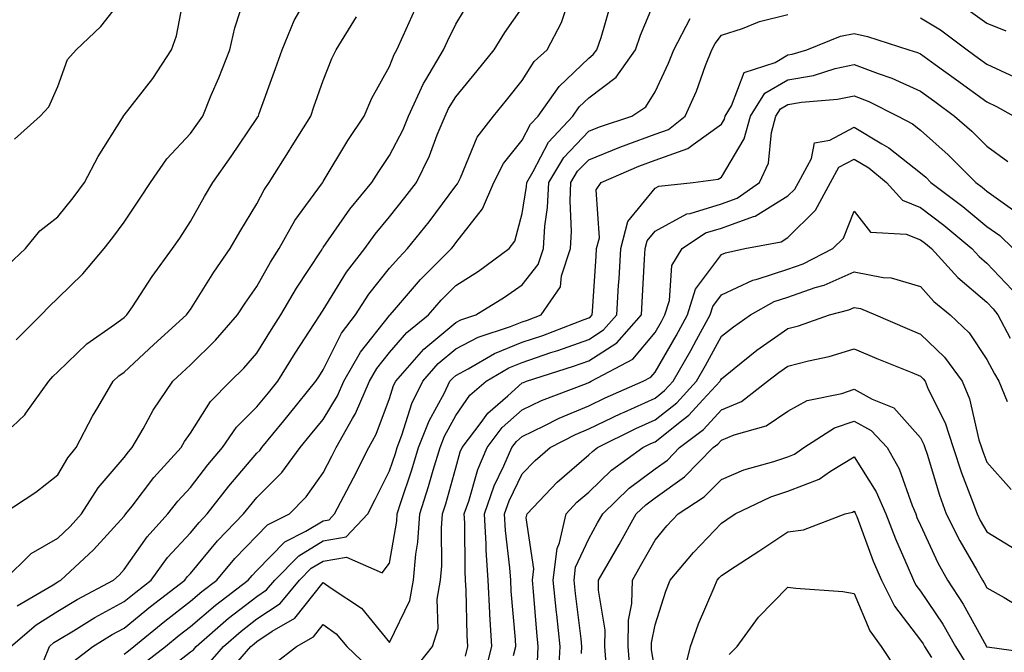
# Model space of a CAD drawing. Units: inches. Extents: x 1042403 to 1043768, y 7202858 to 7205498.
# Drawn here: x 1042842 to 1042991, y 7204411 to 7204506 of the extents above; entities that cross this region are included whole.
import ezdxf

# ---------------------------------------------------------------- set-up
doc = ezdxf.new("R2010")
doc.units = ezdxf.units.IN
doc.header["$MEASUREMENT"] = 0
doc.layers.add('Contour_10427202', color=7, linetype='Continuous', true_color=0xa48bef)

msp = doc.modelspace()

# ---------------------------------------------------------------- linework, layer by layer
at = {"layer": 'Contour_10427202'}
for points in [[(1042840.55, 7204469.42, 3002), (1042843.17, 7204471.92, 3002), (1042845.35, 7204474.62, 3002), (1042848.05, 7204476.71, 3002), (1042850.39, 7204479.58, 3002), (1042852.09, 7204481.92, 3002), (1042854.16, 7204485.81, 3002), (1042857.8, 7204491.67, 3002), (1042857.95, 7204491.92, 3002), (1042857.97, 7204492, 3002), (1042858.05, 7204492.06, 3002), (1042862.37, 7204497.6, 3002), (1042865.2, 7204501.92, 3002), (1042865.96, 7204504.01, 3002), (1042867.29, 7204511.16, 3002)], [(1042841.78, 7204458.19, 3001), (1042845.55, 7204461.92, 3001), (1042846.76, 7204463.21, 3001), (1042848.05, 7204464.44, 3001), (1042851.84, 7204468.13, 3001), (1042855.02, 7204471.92, 3001), (1042856.37, 7204473.6, 3001), (1042858.05, 7204475.94, 3001), (1042860.45, 7204479.52, 3001), (1042862.03, 7204481.92, 3001), (1042864.5, 7204485.47, 3001), (1042868.05, 7204489.3, 3001), (1042869.14, 7204490.83, 3001), (1042869.89, 7204491.92, 3001), (1042871.17, 7204495.05, 3001), (1042872.31, 7204497.66, 3001), (1042873.99, 7204501.92, 3001), (1042874.73, 7204505.24, 3001), (1042876.35, 7204510.22, 3001)], [(1042841.16, 7204445.03, 3000), (1042843.09, 7204446.88, 3000), (1042843.23, 7204447.1, 3000), (1042846.68, 7204451.92, 3000), (1042847.33, 7204452.64, 3000), (1042848.05, 7204453.37, 3000), (1042852.41, 7204457.56, 3000), (1042856.62, 7204460.49, 3000), (1042858.05, 7204461.53, 3000), (1042858.25, 7204461.72, 3000), (1042858.48, 7204461.92, 3000), (1042859.3, 7204463.17, 3000), (1042862.25, 7204467.72, 3000), (1042865.35, 7204471.92, 3000), (1042866.45, 7204473.52, 3000), (1042868.05, 7204476, 3000), (1042870.16, 7204479.81, 3000), (1042871.41, 7204481.92, 3000), (1042874.16, 7204485.81, 3000), (1042878.05, 7204491.55, 3000), (1042878.19, 7204491.78, 3000), (1042878.28, 7204491.92, 3000), (1042878.42, 7204492.29, 3000), (1042880.86, 7204499.11, 3000), (1042881.86, 7204501.92, 3000), (1042883.66, 7204506.31, 3000), (1042885.37, 7204509.24, 3000)], [(1042841.53, 7204488.44, 3003), (1042845.41, 7204491.92, 3003), (1042846.68, 7204493.29, 3003), (1042848.05, 7204496.35, 3003), (1042849.53, 7204500.44, 3003), (1042850.84, 7204501.92, 3003), (1042854.53, 7204505.44, 3003), (1042858.05, 7204509.93, 3003)], [(1042841.92, 7204418.05, 2997), (1042847.37, 7204421.24, 2997), (1042848.05, 7204421.67, 2997), (1042848.21, 7204421.76, 2997), (1042848.5, 7204421.92, 2997), (1042853.46, 7204426.51, 2997), (1042858.05, 7204431.59, 2997), (1042858.19, 7204431.78, 2997), (1042858.3, 7204431.92, 2997), (1042859.24, 7204433.11, 2997), (1042862.54, 7204437.43, 2997), (1042866.62, 7204441.92, 2997), (1042867.15, 7204442.82, 2997), (1042868.05, 7204444.11, 2997), (1042871.08, 7204448.89, 2997), (1042874.1, 7204451.92, 2997), (1042876.08, 7204453.89, 2997), (1042878.05, 7204456.16, 2997), (1042880.26, 7204459.71, 2997), (1042881.68, 7204461.92, 2997), (1042884.01, 7204465.96, 2997), (1042887.72, 7204471.59, 2997), (1042887.93, 7204471.92, 2997), (1042887.97, 7204472, 2997), (1042888.05, 7204472.1, 2997), (1042892.07, 7204477.9, 2997), (1042895.39, 7204481.92, 2997), (1042896.41, 7204483.56, 2997), (1042898.05, 7204485.98, 2997), (1042900.08, 7204489.89, 2997), (1042900.92, 7204491.92, 2997), (1042903.15, 7204496.82, 2997), (1042903.52, 7204497.39, 2997), (1042906.16, 7204501.92, 2997), (1042906.76, 7204503.21, 2997), (1042908.05, 7204505.75, 2997), (1042910.34, 7204509.63, 2997)], [(1042845.96, 7204409.83, 2995), (1042846.8, 7204411.92, 2995), (1042847.46, 7204412.51, 2995), (1042848.05, 7204412.88, 2995), (1042850.43, 7204414.3, 2995), (1042853.66, 7204416.31, 2995), (1042858.05, 7204418.72, 2995), (1042859.83, 7204420.14, 2995), (1042862.11, 7204421.92, 2995), (1042864.61, 7204425.36, 2995), (1042868.05, 7204429.09, 2995), (1042869.34, 7204430.63, 2995), (1042870.57, 7204431.92, 2995), (1042873.85, 7204436.12, 2995), (1042878.05, 7204441.06, 2995), (1042878.48, 7204441.49, 2995), (1042878.79, 7204441.92, 2995), (1042882.11, 7204445.98, 2995), (1042882.95, 7204447.02, 2995), (1042886.94, 7204451.92, 2995), (1042887.37, 7204452.6, 2995), (1042888.05, 7204453.66, 2995), (1042890.8, 7204459.17, 2995), (1042892.89, 7204461.92, 2995), (1042894.91, 7204465.06, 2995), (1042898.05, 7204468.97, 2995), (1042899.42, 7204470.55, 2995), (1042900.76, 7204471.92, 2995), (1042903.99, 7204475.98, 2995), (1042908.05, 7204481.37, 2995), (1042908.28, 7204481.69, 2995), (1042908.75, 7204482.62, 2995), (1042911.25, 7204488.72, 2995), (1042913.69, 7204491.92, 2995), (1042915.67, 7204494.3, 2995), (1042918.05, 7204497.27, 2995), (1042919.85, 7204500.12, 2995), (1042921.78, 7204501.92, 2995), (1042923.95, 7204506.02, 2995), (1042924.85, 7204508.72, 2995)], [(1042850.34, 7204409.63, 2994), (1042853.34, 7204411.92, 2994), (1042856.25, 7204413.72, 2994), (1042858.05, 7204414.69, 2994), (1042862.03, 7204417.94, 2994), (1042867.21, 7204421.92, 2994), (1042867.56, 7204422.41, 2994), (1042868.05, 7204422.94, 2994), (1042872.11, 7204427.86, 2994), (1042876.04, 7204431.92, 2994), (1042876.92, 7204433.05, 2994), (1042878.05, 7204434.38, 2994), (1042881.8, 7204438.17, 2994), (1042884.57, 7204441.92, 2994), (1042886.14, 7204443.83, 2994), (1042888.05, 7204446.18, 2994), (1042890.22, 7204449.75, 2994), (1042891.17, 7204451.92, 2994), (1042893.66, 7204456.31, 2994), (1042898.05, 7204461.82, 2994), (1042898.09, 7204461.88, 2994), (1042898.15, 7204461.92, 2994), (1042898.81, 7204462.68, 2994), (1042902.72, 7204467.25, 2994), (1042907.37, 7204471.92, 2994), (1042907.68, 7204472.29, 2994), (1042908.05, 7204472.8, 2994), (1042912.05, 7204477.92, 2994), (1042913.75, 7204481.92, 2994), (1042915.2, 7204484.77, 2994), (1042918.05, 7204488.29, 2994), (1042919.28, 7204490.69, 2994), (1042920.45, 7204491.92, 2994), (1042923.58, 7204496.39, 2994), (1042928.05, 7204500.67, 2994), (1042928.75, 7204501.22, 2994), (1042929.28, 7204501.92, 2994), (1042929.91, 7204503.78, 2994), (1042931.35, 7204508.62, 2994)], [(1042858.05, 7204410.77, 2993), (1042858.69, 7204411.28, 2993), (1042859.51, 7204411.92, 2993), (1042864.2, 7204415.77, 2993), (1042868.05, 7204418.74, 2993), (1042869.75, 7204420.22, 2993), (1042872, 7204421.92, 2993), (1042874.75, 7204425.22, 2993), (1042878.05, 7204428.62, 2993), (1042879.67, 7204430.3, 2993), (1042882.95, 7204431.92, 2993), (1042885.49, 7204434.48, 2993), (1042888.05, 7204438.13, 2993), (1042889.36, 7204440.61, 2993), (1042890.02, 7204441.92, 2993), (1042892.46, 7204446.33, 2993), (1042892.91, 7204447.06, 2993), (1042895.04, 7204451.92, 2993), (1042896.14, 7204453.83, 2993), (1042898.05, 7204456.26, 2993), (1042900.67, 7204459.3, 2993), (1042903.91, 7204461.92, 2993), (1042905.82, 7204464.15, 2993), (1042908.05, 7204466.37, 2993), (1042911.45, 7204468.52, 2993), (1042916.08, 7204471.92, 2993), (1042916.9, 7204473.07, 2993), (1042918.05, 7204477.21, 2993), (1042918.67, 7204481.3, 2993), (1042918.71, 7204481.92, 2993), (1042919.69, 7204483.56, 2993), (1042921.98, 7204487.99, 2993), (1042925.65, 7204491.92, 2993), (1042926.64, 7204493.33, 2993), (1042928.05, 7204494.67, 2993), (1042932.17, 7204497.8, 2993), (1042935.1, 7204501.92, 2993), (1042935.86, 7204504.11, 2993), (1042938.05, 7204509.38, 2993)], [(1042839.98, 7204421.92, 2998), (1042844.03, 7204425.94, 2998), (1042848.05, 7204428.29, 2998), (1042849.94, 7204430.03, 2998), (1042851.64, 7204431.92, 2998), (1042854.14, 7204435.83, 2998), (1042858.05, 7204440.44, 2998), (1042858.69, 7204441.28, 2998), (1042859.28, 7204441.92, 2998), (1042860.9, 7204444.77, 2998), (1042862.41, 7204447.56, 2998), (1042865.37, 7204451.92, 2998), (1042866.76, 7204453.21, 2998), (1042868.05, 7204454.38, 2998), (1042871.84, 7204458.13, 2998), (1042875.14, 7204461.92, 2998), (1042876.27, 7204463.7, 2998), (1042878.05, 7204466.22, 2998), (1042880.1, 7204469.87, 2998), (1042881.39, 7204471.92, 2998), (1042883.79, 7204476.18, 2998), (1042887.8, 7204481.67, 2998), (1042887.97, 7204481.92, 2998), (1042888.01, 7204481.96, 2998), (1042888.05, 7204482.04, 2998), (1042891.74, 7204488.23, 2998), (1042894.2, 7204491.92, 2998), (1042895.37, 7204494.6, 2998), (1042898.05, 7204499.4, 2998), (1042898.75, 7204501.22, 2998), (1042899.16, 7204501.92, 2998), (1042900.12, 7204503.99, 2998), (1042901.92, 7204508.05, 2998)], [(1042841, 7204411.92, 2996), (1042844.79, 7204415.18, 2996), (1042848.05, 7204417.27, 2996), (1042850.96, 7204419.01, 2996), (1042856.47, 7204421.92, 2996), (1042857.29, 7204422.68, 2996), (1042858.05, 7204423.52, 2996), (1042861.51, 7204428.46, 2996), (1042864.65, 7204431.92, 2996), (1042866.14, 7204433.83, 2996), (1042868.05, 7204435.92, 2996), (1042870.65, 7204439.32, 2996), (1042872.85, 7204441.92, 2996), (1042874.96, 7204445.01, 2996), (1042878.05, 7204448.07, 2996), (1042879.79, 7204450.18, 2996), (1042881.19, 7204451.92, 2996), (1042883.83, 7204456.14, 2996), (1042886.76, 7204460.63, 2996), (1042887.6, 7204461.92, 2996), (1042887.76, 7204462.21, 2996), (1042888.05, 7204462.64, 2996), (1042891.57, 7204468.4, 2996), (1042894.3, 7204471.92, 2996), (1042895.86, 7204474.11, 2996), (1042898.05, 7204476.71, 2996), (1042900.35, 7204479.62, 2996), (1042902.11, 7204481.92, 2996), (1042904.05, 7204485.92, 2996), (1042905.22, 7204489.09, 2996), (1042906.41, 7204491.92, 2996), (1042906.92, 7204493.05, 2996), (1042908.05, 7204494.83, 2996), (1042911.25, 7204498.72, 2996), (1042913.83, 7204501.92, 2996), (1042915.43, 7204504.54, 2996), (1042918.05, 7204508.23, 2996)], [(1042864.34, 7204408.21, 2991), (1042868.05, 7204411.12, 2991), (1042868.52, 7204411.45, 2991), (1042868.93, 7204411.92, 2991), (1042873.79, 7204416.18, 2991), (1042878.05, 7204419.48, 2991), (1042879.51, 7204420.46, 2991), (1042880.75, 7204421.92, 2991), (1042884.36, 7204425.61, 2991), (1042888.05, 7204427.84, 2991), (1042891.51, 7204428.46, 2991), (1042894.75, 7204431.92, 2991), (1042895.88, 7204434.09, 2991), (1042898.05, 7204438.4, 2991), (1042898.95, 7204441.02, 2991), (1042899.2, 7204441.92, 2991), (1042899.92, 7204443.8, 2991), (1042901.41, 7204448.56, 2991), (1042903.07, 7204451.92, 2991), (1042905.39, 7204454.58, 2991), (1042908.05, 7204456.8, 2991), (1042911.39, 7204458.58, 2991), (1042916.29, 7204460.16, 2991), (1042918.05, 7204460.88, 2991), (1042918.83, 7204461.14, 2991), (1042920.9, 7204461.92, 2991), (1042923.79, 7204466.18, 2991), (1042923.95, 7204467.82, 2991), (1042925.32, 7204471.92, 2991), (1042925.45, 7204474.52, 2991), (1042925.24, 7204479.11, 2991), (1042925.37, 7204481.92, 2991), (1042926.37, 7204483.6, 2991), (1042928.05, 7204485.34, 2991), (1042932.74, 7204487.23, 2991), (1042933.69, 7204487.56, 2991), (1042938.05, 7204489.17, 2991), (1042940.1, 7204489.87, 2991), (1042942.6, 7204491.92, 2991), (1042944.28, 7204495.69, 2991), (1042945.67, 7204499.54, 2991), (1042946.6, 7204501.92, 2991), (1042947.11, 7204502.86, 2991), (1042948.05, 7204504.09, 2991), (1042951.25, 7204505.12, 2991), (1042953.81, 7204506.16, 2991), (1042958.05, 7204507.23, 2991)], [(1042984.55, 7204508.42, 2992), (1042988.05, 7204505.9, 2992), (1042990.9, 7204504.77, 2992)], [(1042839.79, 7204431.92, 2999), (1042844.75, 7204435.22, 2999), (1042848.05, 7204437.84, 2999), (1042849.57, 7204440.4, 2999), (1042850.82, 7204441.92, 2999), (1042853.3, 7204446.67, 2999), (1042854.1, 7204447.97, 2999), (1042856.41, 7204451.92, 2999), (1042857.25, 7204452.72, 2999), (1042858.05, 7204453.31, 2999), (1042862.52, 7204457.45, 2999), (1042867.46, 7204461.92, 2999), (1042867.7, 7204462.27, 2999), (1042868.05, 7204462.74, 2999), (1042871.59, 7204468.38, 2999), (1042874.05, 7204471.92, 2999), (1042875.49, 7204474.48, 2999), (1042878.05, 7204478.68, 2999), (1042879.16, 7204480.81, 2999), (1042879.92, 7204481.92, 2999), (1042883.07, 7204486.9, 2999), (1042883.13, 7204487, 2999), (1042886.16, 7204491.92, 2999), (1042886.66, 7204493.31, 2999), (1042888.05, 7204497.29, 2999), (1042889.36, 7204500.61, 2999), (1042890.02, 7204501.92, 2999), (1042893.07, 7204506.9, 2999)], [(1042860.78, 7204409.19, 2992), (1042864.3, 7204411.92, 2992), (1042866.35, 7204413.62, 2992), (1042868.05, 7204414.93, 2992), (1042871.8, 7204418.17, 2992), (1042876.72, 7204421.92, 2992), (1042877.33, 7204422.64, 2992), (1042878.05, 7204423.38, 2992), (1042882.25, 7204427.72, 2992), (1042885.43, 7204429.3, 2992), (1042888.05, 7204430.88, 2992), (1042888.93, 7204431.04, 2992), (1042889.77, 7204431.92, 2992), (1042891.6, 7204435.47, 2992), (1042892.6, 7204437.37, 2992), (1042894.91, 7204441.92, 2992), (1042896.04, 7204443.93, 2992), (1042898.05, 7204449.34, 2992), (1042898.66, 7204451.31, 2992), (1042898.97, 7204451.92, 2992), (1042903.21, 7204456.76, 2992), (1042908.05, 7204460.81, 2992), (1042908.79, 7204461.18, 2992), (1042911.04, 7204461.92, 2992), (1042915.37, 7204464.6, 2992), (1042918.05, 7204466.49, 2992), (1042920.43, 7204469.54, 2992), (1042921.23, 7204471.92, 2992), (1042921.43, 7204475.3, 2992), (1042921.86, 7204478.11, 2992), (1042922.03, 7204481.92, 2992), (1042924.3, 7204485.67, 2992), (1042928.05, 7204489.62, 2992), (1042929.69, 7204490.28, 2992), (1042934.57, 7204491.92, 2992), (1042936.64, 7204493.33, 2992), (1042938.05, 7204495.59, 2992), (1042940.08, 7204499.89, 2992), (1042940.88, 7204501.92, 2992), (1042943.36, 7204506.61, 2992)], [(1042978.05, 7204506.72, 2991), (1042981.04, 7204504.91, 2991), (1042985.06, 7204501.92, 2991), (1042986.8, 7204500.67, 2991), (1042988.05, 7204499.75, 2991), (1042992.15, 7204497.82, 2991)], [(1042870.71, 7204409.26, 2990), (1042873.03, 7204411.92, 2990), (1042875.71, 7204414.26, 2990), (1042878.05, 7204416.08, 2990), (1042881.55, 7204418.42, 2990), (1042884.5, 7204421.92, 2990), (1042886.25, 7204423.72, 2990), (1042888.05, 7204424.79, 2990), (1042891.55, 7204425.42, 2990), (1042896.92, 7204423.05, 2990), (1042898.05, 7204424.5, 2990), (1042899.12, 7204430.85, 2990), (1042899.2, 7204431.92, 2990), (1042899.75, 7204433.62, 2990), (1042901.41, 7204438.56, 2990), (1042902.42, 7204441.92, 2990), (1042903.99, 7204445.98, 2990), (1042906.31, 7204450.18, 2990), (1042907.15, 7204451.92, 2990), (1042907.58, 7204452.39, 2990), (1042908.05, 7204452.8, 2990), (1042909.91, 7204453.78, 2990), (1042913.85, 7204456.12, 2990), (1042918.05, 7204457.84, 2990), (1042921.12, 7204458.85, 2990), (1042927.35, 7204461.22, 2990), (1042928.05, 7204461.47, 2990), (1042928.32, 7204461.65, 2990), (1042928.58, 7204461.92, 2990), (1042928.62, 7204462.49, 2990), (1042929.18, 7204470.79, 2990), (1042929.24, 7204471.92, 2990), (1042929.67, 7204473.54, 2990), (1042929.16, 7204480.81, 2990), (1042929.91, 7204481.92, 2990), (1042935.59, 7204484.38, 2990), (1042938.05, 7204485.28, 2990), (1042942.97, 7204487, 2990), (1042943.77, 7204487.64, 2990), (1042948.05, 7204490.71, 2990), (1042948.5, 7204491.47, 2990), (1042948.64, 7204491.92, 2990), (1042949.59, 7204493.46, 2990), (1042951.49, 7204498.48, 2990), (1042956.14, 7204500.01, 2990), (1042958.05, 7204501.14, 2990), (1042958.71, 7204501.26, 2990), (1042960.92, 7204501.92, 2990), (1042966, 7204503.97, 2990), (1042968.05, 7204504.36, 2990), (1042970.04, 7204503.91, 2990), (1042976.31, 7204501.92, 2990), (1042977.62, 7204501.49, 2990), (1042978.05, 7204501.3, 2990), (1042980.28, 7204499.69, 2990), (1042983.5, 7204497.37, 2990), (1042988.05, 7204494.05, 2990), (1042989.5, 7204493.37, 2990), (1042992.11, 7204491.92, 2990)], [(1042872.91, 7204407.06, 2989), (1042877.13, 7204411.92, 2989), (1042877.62, 7204412.35, 2989), (1042878.05, 7204412.68, 2989), (1042880.37, 7204414.24, 2989), (1042883.77, 7204416.2, 2989), (1042888.05, 7204421.59, 2989), (1042889.26, 7204420.71, 2989), (1042893.83, 7204417.7, 2989), (1042898.05, 7204412.53, 2989), (1042901.1, 7204418.87, 2989), (1042901.64, 7204421.92, 2989), (1042902, 7204425.87, 2989), (1042902.31, 7204427.66, 2989), (1042902.62, 7204431.92, 2989), (1042903.93, 7204436.04, 2989), (1042904.63, 7204438.5, 2989), (1042905.65, 7204441.92, 2989), (1042906.33, 7204443.64, 2989), (1042908.05, 7204446.78, 2989), (1042910.16, 7204449.81, 2989), (1042912.6, 7204451.92, 2989), (1042916.02, 7204453.95, 2989), (1042918.05, 7204454.77, 2989), (1042922.37, 7204456.24, 2989), (1042923.4, 7204456.57, 2989), (1042928.05, 7204458.23, 2989), (1042930.3, 7204459.67, 2989), (1042932.29, 7204461.92, 2989), (1042932.56, 7204466.43, 2989), (1042932.62, 7204467.35, 2989), (1042932.91, 7204471.92, 2989), (1042933.97, 7204476, 2989), (1042938.05, 7204481.04, 2989), (1042938.62, 7204481.35, 2989), (1042943.79, 7204481.92, 2989), (1042947.58, 7204482.39, 2989), (1042948.05, 7204482.72, 2989), (1042951.49, 7204488.48, 2989), (1042952.44, 7204491.92, 2989), (1042954.61, 7204495.36, 2989), (1042958.05, 7204497.39, 2989), (1042961.92, 7204498.05, 2989), (1042965.2, 7204499.07, 2989), (1042968.05, 7204499.69, 2989), (1042971.66, 7204498.31, 2989), (1042973.75, 7204497.62, 2989), (1042978.05, 7204495.65, 2989), (1042980.22, 7204494.09, 2989), (1042983.19, 7204491.92, 2989), (1042985.78, 7204489.65, 2989), (1042988.05, 7204487.37, 2989), (1042991.21, 7204485.08, 2989)], [(1042901.66, 7204408.31, 2988), (1042904.53, 7204411.92, 2988), (1042905.35, 7204414.62, 2988), (1042905.2, 7204419.07, 2988), (1042905.71, 7204421.92, 2988), (1042905.9, 7204424.07, 2988), (1042905.88, 7204429.75, 2988), (1042906.04, 7204431.92, 2988), (1042906.53, 7204433.44, 2988), (1042908.05, 7204438.87, 2988), (1042908.71, 7204441.26, 2988), (1042909.01, 7204441.92, 2988), (1042911.86, 7204445.73, 2988), (1042912.84, 7204447.13, 2988), (1042915.86, 7204449.73, 2988), (1042918.05, 7204451.67, 2988), (1042918.23, 7204451.74, 2988), (1042918.67, 7204451.92, 2988), (1042925.78, 7204454.19, 2988), (1042928.05, 7204454.99, 2988), (1042932.27, 7204457.7, 2988), (1042936, 7204461.92, 2988), (1042936.12, 7204463.85, 2988), (1042936.47, 7204470.34, 2988), (1042936.57, 7204471.92, 2988), (1042936.86, 7204473.11, 2988), (1042938.05, 7204474.56, 2988), (1042942.82, 7204477.15, 2988), (1042943.34, 7204477.21, 2988), (1042948.05, 7204478.66, 2988), (1042950.45, 7204479.52, 2988), (1042953.77, 7204481.92, 2988), (1042955.14, 7204484.83, 2988), (1042955.59, 7204489.46, 2988), (1042956.27, 7204491.92, 2988), (1042956.96, 7204493.01, 2988), (1042958.05, 7204493.66, 2988), (1042960.14, 7204494.01, 2988), (1042965.53, 7204494.44, 2988), (1042968.05, 7204494.99, 2988), (1042970.26, 7204494.13, 2988), (1042974.63, 7204491.92, 2988), (1042976.86, 7204490.73, 2988), (1042978.05, 7204489.77, 2988), (1042982.21, 7204486.08, 2988), (1042986.37, 7204481.92, 2988), (1042987.33, 7204481.2, 2988), (1042988.05, 7204480.59, 2988), (1042992.64, 7204477.33, 2988)], [(1042909.48, 7204410.49, 2987), (1042909.83, 7204411.92, 2987), (1042909.73, 7204413.6, 2987), (1042909.57, 7204420.4, 2987), (1042909.5, 7204421.92, 2987), (1042909.42, 7204423.29, 2987), (1042909.38, 7204430.59, 2987), (1042909.3, 7204431.92, 2987), (1042909.98, 7204433.85, 2987), (1042911.33, 7204438.64, 2987), (1042912.74, 7204441.92, 2987), (1042915, 7204444.97, 2987), (1042918.05, 7204447.64, 2987), (1042920.94, 7204449.03, 2987), (1042927.74, 7204451.61, 2987), (1042928.05, 7204451.74, 2987), (1042928.17, 7204451.8, 2987), (1042928.44, 7204451.92, 2987), (1042934.69, 7204455.28, 2987), (1042938.05, 7204459.26, 2987), (1042939.03, 7204460.94, 2987), (1042939.55, 7204461.92, 2987), (1042940.22, 7204464.09, 2987), (1042940.57, 7204469.4, 2987), (1042942.15, 7204471.92, 2987), (1042945.67, 7204474.3, 2987), (1042948.05, 7204475.03, 2987), (1042952.89, 7204476.76, 2987), (1042953.15, 7204476.82, 2987), (1042958.05, 7204479.87, 2987), (1042959.09, 7204480.88, 2987), (1042959.65, 7204481.92, 2987), (1042961.64, 7204485.51, 2987), (1042962.09, 7204487.88, 2987), (1042964.4, 7204488.27, 2987), (1042968.05, 7204490.24, 2987), (1042972.23, 7204487.74, 2987), (1042973.28, 7204487.15, 2987), (1042978.05, 7204483.38, 2987), (1042978.83, 7204482.7, 2987), (1042979.59, 7204481.92, 2987), (1042984.42, 7204478.29, 2987), (1042988.05, 7204475.28, 2987), (1042990.02, 7204473.89, 2987), (1042992, 7204471.92, 2987)], [(1042912.37, 7204407.6, 2986), (1042913.44, 7204411.92, 2986), (1042913.17, 7204416.8, 2986), (1042913.15, 7204417.02, 2986), (1042912.89, 7204421.92, 2986), (1042912.6, 7204426.47, 2986), (1042912.6, 7204427.37, 2986), (1042912.35, 7204431.92, 2986), (1042913.81, 7204436.16, 2986), (1042915.28, 7204439.15, 2986), (1042916.47, 7204441.92, 2986), (1042917.15, 7204442.82, 2986), (1042918.05, 7204443.62, 2986), (1042921.33, 7204445.2, 2986), (1042923.6, 7204446.37, 2986), (1042928.05, 7204448.23, 2986), (1042930.53, 7204449.44, 2986), (1042936.25, 7204451.92, 2986), (1042937.42, 7204452.55, 2986), (1042938.05, 7204453.29, 2986), (1042941.21, 7204458.76, 2986), (1042942.95, 7204461.92, 2986), (1042944.14, 7204465.83, 2986), (1042948.05, 7204471.02, 2986), (1042948.66, 7204471.31, 2986), (1042951.6, 7204471.92, 2986), (1042957.03, 7204472.94, 2986), (1042958.05, 7204473.58, 2986), (1042962.25, 7204477.72, 2986), (1042964.51, 7204481.92, 2986), (1042965.76, 7204484.21, 2986), (1042968.05, 7204485.42, 2986), (1042970.24, 7204484.11, 2986), (1042972.91, 7204481.92, 2986), (1042975.34, 7204479.21, 2986), (1042978.05, 7204478.15, 2986), (1042981.59, 7204475.46, 2986), (1042985.8, 7204471.92, 2986), (1042986.88, 7204470.75, 2986), (1042988.05, 7204469.75, 2986), (1042991.86, 7204465.73, 2986)], [(1042916.72, 7204410.59, 2985), (1042917.05, 7204411.92, 2985), (1042917, 7204412.97, 2985), (1042916.39, 7204420.26, 2985), (1042916.31, 7204421.92, 2985), (1042916.19, 7204423.78, 2985), (1042915.53, 7204429.4, 2985), (1042915.37, 7204431.92, 2985), (1042916.08, 7204433.89, 2985), (1042918.05, 7204437.96, 2985), (1042919.98, 7204439.99, 2985), (1042922.23, 7204441.92, 2985), (1042926.08, 7204443.89, 2985), (1042928.05, 7204444.73, 2985), (1042932.89, 7204447.08, 2985), (1042933.42, 7204447.29, 2985), (1042938.05, 7204449.38, 2985), (1042939.46, 7204450.51, 2985), (1042940.76, 7204451.92, 2985), (1042943.42, 7204456.55, 2985), (1042944.28, 7204458.15, 2985), (1042946.35, 7204461.92, 2985), (1042946.76, 7204463.21, 2985), (1042948.05, 7204464.95, 2985), (1042952.8, 7204467.17, 2985), (1042953.44, 7204467.31, 2985), (1042958.05, 7204468.81, 2985), (1042960.35, 7204469.62, 2985), (1042964.83, 7204471.92, 2985), (1042966.45, 7204473.52, 2985), (1042968.05, 7204477.55, 2985), (1042970.53, 7204474.4, 2985), (1042975.88, 7204474.09, 2985), (1042978.05, 7204473.25, 2985), (1042978.81, 7204472.68, 2985), (1042979.71, 7204471.92, 2985), (1042983.67, 7204467.55, 2985), (1042988.05, 7204463.85, 2985), (1042988.99, 7204462.86, 2985), (1042989.69, 7204461.92, 2985), (1042991.57, 7204458.4, 2985)], [(1042920.34, 7204409.63, 2984), (1042920.43, 7204411.92, 2984), (1042920.22, 7204414.09, 2984), (1042919.75, 7204420.22, 2984), (1042919.57, 7204421.92, 2984), (1042919.79, 7204423.66, 2984), (1042918.64, 7204431.33, 2984), (1042918.77, 7204431.92, 2984), (1042923.28, 7204436.69, 2984), (1042928.05, 7204440.81, 2984), (1042928.62, 7204441.35, 2984), (1042929.4, 7204441.92, 2984), (1042935.18, 7204444.79, 2984), (1042938.05, 7204446.1, 2984), (1042941.31, 7204448.66, 2984), (1042944.3, 7204451.92, 2984), (1042945.67, 7204454.3, 2984), (1042948.05, 7204458.72, 2984), (1042949.85, 7204460.12, 2984), (1042952.44, 7204461.92, 2984), (1042956.02, 7204463.95, 2984), (1042958.05, 7204464.62, 2984), (1042962.19, 7204466.06, 2984), (1042963.54, 7204466.43, 2984), (1042968.05, 7204468.42, 2984), (1042972.41, 7204467.56, 2984), (1042973.64, 7204467.51, 2984), (1042978.05, 7204466.22, 2984), (1042980.08, 7204463.95, 2984), (1042982.54, 7204461.92, 2984), (1042985.37, 7204459.24, 2984), (1042988.05, 7204455.22, 2984), (1042989.18, 7204453.05, 2984), (1042989.83, 7204451.92, 2984), (1042991.12, 7204448.85, 2984)], [(1042923.52, 7204407.39, 2983), (1042923.73, 7204411.92, 2983), (1042923.23, 7204416.74, 2983), (1042923.19, 7204417.06, 2983), (1042922.72, 7204421.92, 2983), (1042923.28, 7204426.69, 2983), (1042923.67, 7204427.55, 2983), (1042924.65, 7204431.92, 2983), (1042926.29, 7204433.68, 2983), (1042928.05, 7204435.18, 2983), (1042931.47, 7204438.5, 2983), (1042936.21, 7204441.92, 2983), (1042937.44, 7204442.53, 2983), (1042938.05, 7204442.8, 2983), (1042942.29, 7204446.16, 2983), (1042943.15, 7204446.82, 2983), (1042945.26, 7204449.13, 2983), (1042947.84, 7204451.92, 2983), (1042947.91, 7204452.06, 2983), (1042948.05, 7204452.31, 2983), (1042949.96, 7204453.83, 2983), (1042953.38, 7204456.59, 2983), (1042958.05, 7204459.87, 2983), (1042959.67, 7204460.3, 2983), (1042964.36, 7204461.92, 2983), (1042967.27, 7204462.7, 2983), (1042968.05, 7204463.05, 2983), (1042969.01, 7204462.88, 2983), (1042971.25, 7204461.92, 2983), (1042976.02, 7204459.89, 2983), (1042978.05, 7204459.05, 2983), (1042981.68, 7204455.55, 2983), (1042984.32, 7204451.92, 2983), (1042985.43, 7204449.3, 2983), (1042986.86, 7204443.11, 2983), (1042987.25, 7204441.92, 2983), (1042987.44, 7204441.31, 2983), (1042988.05, 7204439.75, 2983), (1042991.72, 7204435.59, 2983)], [(1042926.98, 7204410.85, 2982), (1042927.03, 7204411.92, 2982), (1042926.9, 7204413.07, 2982), (1042926.04, 7204419.91, 2982), (1042925.84, 7204421.92, 2982), (1042926.08, 7204423.89, 2982), (1042928.05, 7204428.17, 2982), (1042929.4, 7204430.57, 2982), (1042930.18, 7204431.92, 2982), (1042934.16, 7204435.81, 2982), (1042938.05, 7204438.74, 2982), (1042939.92, 7204440.05, 2982), (1042941.74, 7204441.92, 2982), (1042945.34, 7204444.63, 2982), (1042948.05, 7204447.62, 2982), (1042951.08, 7204448.89, 2982), (1042955.02, 7204451.92, 2982), (1042956.7, 7204453.27, 2982), (1042958.05, 7204454.22, 2982), (1042961.16, 7204455.03, 2982), (1042964.3, 7204455.67, 2982), (1042968.05, 7204456.8, 2982), (1042971.49, 7204455.36, 2982), (1042976.74, 7204453.23, 2982), (1042978.05, 7204452.68, 2982), (1042978.44, 7204452.31, 2982), (1042978.73, 7204451.92, 2982), (1042979.22, 7204450.75, 2982), (1042981.78, 7204445.65, 2982), (1042982.97, 7204441.92, 2982), (1042984.24, 7204438.11, 2982), (1042985.75, 7204434.22, 2982), (1042986.57, 7204431.92, 2982), (1042987.05, 7204430.92, 2982), (1042988.05, 7204429.24, 2982), (1042992.58, 7204426.45, 2982)], [(1042930.67, 7204409.3, 2981), (1042930.47, 7204411.92, 2981), (1042930.51, 7204414.38, 2981), (1042929.53, 7204420.44, 2981), (1042929.55, 7204421.92, 2981), (1042931.53, 7204425.4, 2981), (1042932.64, 7204427.33, 2981), (1042935.22, 7204431.92, 2981), (1042936.66, 7204433.31, 2981), (1042938.05, 7204434.36, 2981), (1042942.48, 7204437.49, 2981), (1042946.82, 7204441.92, 2981), (1042947.52, 7204442.45, 2981), (1042948.05, 7204443.03, 2981), (1042949.98, 7204443.85, 2981), (1042954.79, 7204445.18, 2981), (1042958.05, 7204447.43, 2981), (1042960.96, 7204449.01, 2981), (1042966.21, 7204450.08, 2981), (1042968.05, 7204450.71, 2981), (1042970.75, 7204449.22, 2981), (1042974.03, 7204447.9, 2981), (1042978.05, 7204443.4, 2981), (1042978.54, 7204442.41, 2981), (1042978.71, 7204441.92, 2981), (1042979.03, 7204440.94, 2981), (1042980.9, 7204434.77, 2981), (1042981.94, 7204431.92, 2981), (1042983.97, 7204427.84, 2981), (1042986.55, 7204423.42, 2981), (1042987.39, 7204421.92, 2981), (1042987.64, 7204421.51, 2981), (1042988.05, 7204420.79, 2981), (1042990.65, 7204419.32, 2981), (1042993.64, 7204417.51, 2981)], [(1042934.28, 7204408.15, 2980), (1042933.99, 7204411.92, 2980), (1042934.05, 7204415.92, 2980), (1042934.55, 7204418.42, 2980), (1042934.63, 7204421.92, 2980), (1042935.86, 7204424.11, 2980), (1042938.05, 7204427.97, 2980), (1042939.85, 7204430.12, 2980), (1042941.53, 7204431.92, 2980), (1042945.47, 7204434.5, 2980), (1042948.05, 7204437.13, 2980), (1042951.41, 7204438.56, 2980), (1042955.94, 7204439.81, 2980), (1042958.05, 7204440.53, 2980), (1042959.05, 7204440.92, 2980), (1042960.49, 7204441.92, 2980), (1042965.08, 7204444.89, 2980), (1042968.05, 7204445.9, 2980), (1042970.63, 7204444.5, 2980), (1042973.01, 7204441.92, 2980), (1042974.83, 7204438.7, 2980), (1042976.78, 7204433.19, 2980), (1042977.33, 7204431.92, 2980), (1042977.52, 7204431.39, 2980), (1042978.05, 7204430.22, 2980), (1042980.67, 7204424.54, 2980), (1042982.13, 7204421.92, 2980), (1042984.46, 7204418.33, 2980), (1042987.93, 7204412.04, 2980), (1042988.01, 7204411.88, 2980), (1042988.05, 7204411.86, 2980), (1042988.09, 7204411.88, 2980), (1042996.8, 7204410.67, 2980)], [(1042938.05, 7204408.17, 2979), (1042937.54, 7204411.41, 2979), (1042937.5, 7204411.92, 2979), (1042937.5, 7204412.47, 2979), (1042938.05, 7204415.18, 2979), (1042939.69, 7204420.28, 2979), (1042940.34, 7204421.92, 2979), (1042943.87, 7204426.1, 2979), (1042948.05, 7204430.53, 2979), (1042948.89, 7204431.08, 2979), (1042950.14, 7204431.92, 2979), (1042955.49, 7204434.48, 2979), (1042958.05, 7204435.36, 2979), (1042962.8, 7204437.17, 2979), (1042964.51, 7204438.38, 2979), (1042968.05, 7204440.53, 2979), (1042971.37, 7204435.24, 2979), (1042972.82, 7204431.92, 2979), (1042974.28, 7204428.15, 2979), (1042976.19, 7204423.78, 2979), (1042976.98, 7204421.92, 2979), (1042977.33, 7204421.2, 2979), (1042978.05, 7204420.28, 2979), (1042981.41, 7204415.28, 2979), (1042983.32, 7204411.92, 2979), (1042985.14, 7204409.01, 2979)], [(1042942.35, 7204407.62, 2978), (1042943.38, 7204411.92, 2978), (1042944.61, 7204415.36, 2978), (1042946.98, 7204420.85, 2978), (1042947.41, 7204421.92, 2978), (1042947.7, 7204422.27, 2978), (1042948.05, 7204422.64, 2978), (1042950.12, 7204423.99, 2978), (1042953.67, 7204426.3, 2978), (1042958.05, 7204429.22, 2978), (1042960.43, 7204429.54, 2978), (1042966.7, 7204431.92, 2978), (1042967.78, 7204432.19, 2978), (1042968.05, 7204432.35, 2978), (1042968.21, 7204432.08, 2978), (1042968.28, 7204431.92, 2978), (1042968.44, 7204431.53, 2978), (1042970.94, 7204424.81, 2978), (1042972.15, 7204421.92, 2978), (1042974.14, 7204418.01, 2978), (1042978.05, 7204412.9, 2978), (1042978.44, 7204412.31, 2978), (1042978.66, 7204411.92, 2978), (1042979.69, 7204410.28, 2978)], [(1042949.24, 7204410.73, 2977), (1042950.45, 7204411.92, 2977), (1042953.64, 7204416.33, 2977), (1042958.05, 7204420.88, 2977), (1042959.26, 7204420.71, 2977), (1042966.35, 7204420.22, 2977), (1042968.05, 7204419.91, 2977), (1042970.43, 7204414.3, 2977), (1042972.13, 7204411.92, 2977), (1042974.5, 7204408.37, 2977)], [(1042880.65, 7204409.32, 2988), (1042884.01, 7204411.92, 2988), (1042886.59, 7204413.38, 2988), (1042888.05, 7204415.26, 2988), (1042889.98, 7204413.85, 2988), (1042891.62, 7204411.92, 2988), (1042894.91, 7204408.78, 2988)]]:
    msp.add_polyline3d(points, dxfattribs=at)

doc.saveas('drawing.dxf')
